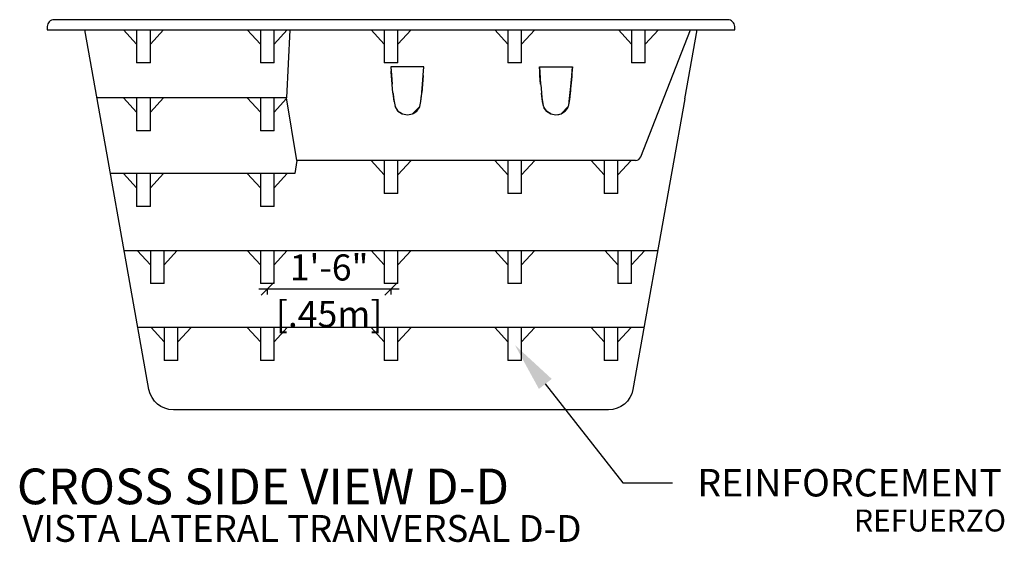
# Model space of a CAD drawing. Units: millimetres. Extents: x 225.9 to 239.4, y 119.3 to 138.9.
# Drawn here: x 235.8 to 239.4, y 123.2 to 125.1 of the extents above; entities that cross this region are included whole.
import ezdxf
from ezdxf import colors
from ezdxf.entities.mleader import LeaderData, LeaderLine
from ezdxf.math import Vec2, Vec3

# ---------------------------------------------------------------- set-up
doc = ezdxf.new("R2010")
doc.units = ezdxf.units.MM
for name, color, linetype in [('COTA-14', 14, 'Continuous'), ('PISCINA-1', 1, 'Continuous'), ('PISCINA-15', 15, 'Continuous'), ('PISCINA-2', 2, 'Continuous'), ('ZF_txt', 7, 'Continuous')]:
    doc.layers.add(name, color=color, linetype=linetype)
doc.styles.add('ARIAL', font='arial.ttf')
doc.styles.add('ROMANS', font='times.ttf')
doc.styles.get("Standard").update_dxf_attribs({"font": 'arial.ttf'})
doc.dimstyles.new('cota pis 1-75', dxfattribs={"dimtxt": 0.095, "dimasz": 0.045, "dimexe": 0.02, "dimexo": 0.02, "dimgap": 0.03, "dimtad": 1, "dimdec": 0, "dimlfac": 39.3701, "dimzin": 4, "dimdsep": 46, "dimlunit": 4, "dimtxsty": 'ROMANS', "dimblk": 'OBLIQUE', "dimcen": 2.5, "dimdle": 0.03, "dimclrd": 14, "dimclre": 14, "dimclrt": 15, "dimadec": 0, "dimazin": 0, "dimtfac": 1, "dimtdec": 0, "dimtmove": 0, "dimatfit": 3, "dimldrblk": 'OBLIQUE', "dimfxl": 0, "dimfrac": 1, "dimtolj": 1, "dimtzin": 0, "dimarcsym": 0})

# ---------------------------------------------------------------- blocks, each defined once
blk = doc.blocks.new('_OBLIQUE')
at = {"color": 0, "linetype": 'ByBlock'}
blk.add_line((-0.5, -0.5), (0.5, 0.5), dxfattribs=at)
blk = doc.blocks.new('*D59')
at = {"layer": 'COTA-14', "color": 14, "lineweight": -2}
for p, q in [((236.6996, 124.1371), (237.2096, 124.1371)), ((236.7296, 124.1371), (236.7296, 124.1171)), ((237.1796, 124.1371), (237.1796, 124.1171))]:
    blk.add_line(p, q, dxfattribs=at)
at = {"layer": 'Defpoints', "color": 0}
for p in [(236.7296, 124.1571), (237.1796, 124.1571), (237.1796, 124.1371)]:
    blk.add_point(p, dxfattribs=at)
at = {"layer": 'COTA-14', "color": 14, "lineweight": -2, "xscale": 0.045, "yscale": 0.045, "zscale": 0.045, "rotation": 180}
blk.add_blockref('_OBLIQUE', (236.7296, 124.1371), dxfattribs=at)
at = {"layer": 'COTA-14', "color": 14, "lineweight": -2, "xscale": 0.045, "yscale": 0.045, "zscale": 0.045}
blk.add_blockref('_OBLIQUE', (237.1796, 124.1371), dxfattribs=at)
at = {"layer": 'COTA-14', "color": 15, "char_height": 0.095, "attachment_point": 5, "style": 'ROMANS'}
for s, insert in [('\\A1;1\'-6"', (236.9546, 124.2154)), ('\\A1;[.45m]', (236.9546, 124.0457))]:
    blk.add_mtext(s, dxfattribs=dict(at, insert=insert))

msp = doc.modelspace()

# ---------------------------------------------------------------- linework, layer by layer
at = {"layer": 'PISCINA-1'}
for p, q in [((236.2546, 125.0276), (236.2071, 125.0801)), ((236.2546, 125.0801), (236.2546, 125.0276)), ((236.3046, 125.0276), (236.3526, 125.0801)), ((236.3046, 125.0276), (236.3046, 125.0801)), ((236.7046, 125.0276), (236.6571, 125.0801)), ((236.7046, 125.0801), (236.7046, 125.0276)), ((236.7546, 125.0276), (236.8026, 125.0801)), ((236.7546, 125.0276), (236.7546, 125.0801)), ((237.1546, 125.0276), (237.1071, 125.0801)), ((237.1546, 125.0801), (237.1546, 125.0276)), ((237.2046, 125.0276), (237.2526, 125.0801)), ((237.2046, 125.0276), (237.2046, 125.0801)), ((237.6046, 125.0276), (237.5571, 125.0801)), ((237.6046, 125.0801), (237.6046, 125.0276)), ((237.6546, 125.0276), (237.7026, 125.0801)), ((237.6546, 125.0276), (237.6546, 125.0801)), ((238.0546, 125.0276), (238.0071, 125.0801)), ((238.0546, 125.0801), (238.0546, 125.0276)), ((238.1046, 125.0276), (238.1526, 125.0801)), ((238.1046, 125.0276), (238.1046, 125.0801)), ((236.2546, 125.0276), (236.2546, 124.9601)), ((236.3046, 124.9601), (236.3046, 125.0276)), ((236.7046, 125.0276), (236.7046, 124.9601)), ((236.7546, 124.9601), (236.7546, 125.0276)), ((237.1546, 125.0276), (237.1546, 124.9601)), ((237.2046, 124.9601), (237.2046, 125.0276)), ((237.6046, 125.0276), (237.6046, 124.9601)), ((237.6546, 124.9601), (237.6546, 125.0276)), ((238.0546, 125.0276), (238.0546, 124.9601)), ((238.1046, 124.9601), (238.1046, 125.0276)), ((236.3046, 124.9601), (236.2546, 124.9601)), ((236.7546, 124.9601), (236.7046, 124.9601)), ((237.2046, 124.9601), (237.1546, 124.9601)), ((237.6546, 124.9601), (237.6046, 124.9601)), ((238.1046, 124.9601), (238.0546, 124.9601)), ((236.2546, 124.7803), (236.2071, 124.8328)), ((236.2546, 124.8328), (236.2546, 124.7803)), ((236.3046, 124.7803), (236.3526, 124.8328)), ((236.3046, 124.7803), (236.3046, 124.8328)), ((236.7046, 124.7803), (236.6571, 124.8328)), ((236.7046, 124.8328), (236.7046, 124.7803)), ((236.7546, 124.7803), (236.7546, 124.8328)), ((236.7546, 124.7803), (236.7998, 124.8298)), ((236.2546, 124.7803), (236.2546, 124.7128)), ((236.3046, 124.7128), (236.3046, 124.7803)), ((236.7046, 124.7803), (236.7046, 124.7128)), ((236.7546, 124.7128), (236.7546, 124.7803)), ((236.3046, 124.7128), (236.2546, 124.7128)), ((236.7546, 124.7128), (236.7046, 124.7128)), ((237.1546, 124.5525), (237.1071, 124.605)), ((237.1546, 124.605), (237.1546, 124.5525)), ((237.2046, 124.5525), (237.2526, 124.605)), ((237.2046, 124.5525), (237.2046, 124.605)), ((237.6046, 124.5525), (237.5571, 124.605)), ((237.6046, 124.605), (237.6046, 124.5525)), ((237.6546, 124.5525), (237.7026, 124.605)), ((237.6546, 124.5525), (237.6546, 124.605)), ((237.9546, 124.5525), (237.9071, 124.605)), ((237.9546, 124.605), (237.9546, 124.5525)), ((238.0046, 124.5525), (238.0526, 124.605)), ((238.0046, 124.5525), (238.0046, 124.605)), ((236.2546, 124.5046), (236.2071, 124.5571)), ((236.2546, 124.5571), (236.2546, 124.5046)), ((236.3046, 124.5046), (236.3526, 124.5571)), ((236.3046, 124.5046), (236.3046, 124.5571)), ((236.7046, 124.5046), (236.6571, 124.5571)), ((236.7046, 124.5571), (236.7046, 124.5046)), ((236.7546, 124.5046), (236.8026, 124.5571)), ((236.7546, 124.5046), (236.7546, 124.5571)), ((237.1546, 124.5525), (237.1546, 124.485)), ((237.2046, 124.485), (237.2046, 124.5525)), ((237.6046, 124.5525), (237.6046, 124.485)), ((237.6546, 124.485), (237.6546, 124.5525)), ((237.9546, 124.5525), (237.9546, 124.485)), ((238.0046, 124.485), (238.0046, 124.5525)), ((236.2546, 124.5046), (236.2546, 124.4371)), ((236.3046, 124.4371), (236.3046, 124.5046)), ((236.7046, 124.5046), (236.7046, 124.4371)), ((236.7546, 124.4371), (236.7546, 124.5046)), ((237.2046, 124.485), (237.1546, 124.485)), ((237.6546, 124.485), (237.6046, 124.485)), ((238.0046, 124.485), (237.9546, 124.485)), ((236.3046, 124.4371), (236.2546, 124.4371)), ((236.7546, 124.4371), (236.7046, 124.4371)), ((236.2093, 124.2771), (238.15, 124.2771)), ((236.3046, 124.2246), (236.2571, 124.2771)), ((236.3046, 124.2771), (236.3046, 124.2246)), ((236.3546, 124.2246), (236.4026, 124.2771)), ((236.3546, 124.2246), (236.3546, 124.2771)), ((236.7046, 124.2246), (236.6571, 124.2771)), ((236.7046, 124.2771), (236.7046, 124.2246)), ((236.7546, 124.2246), (236.8026, 124.2771)), ((236.7546, 124.2246), (236.7546, 124.2771)), ((237.1546, 124.2246), (237.1071, 124.2771)), ((237.1546, 124.2771), (237.1546, 124.2246)), ((237.2046, 124.2246), (237.2526, 124.2771)), ((237.2046, 124.2246), (237.2046, 124.2771)), ((237.6046, 124.2246), (237.5571, 124.2771)), ((237.6046, 124.2771), (237.6046, 124.2246)), ((237.6546, 124.2246), (237.7026, 124.2771)), ((237.6546, 124.2246), (237.6546, 124.2771)), ((238.0046, 124.2246), (237.9571, 124.2771)), ((238.0046, 124.2771), (238.0046, 124.2246)), ((238.0546, 124.2246), (238.1026, 124.2771)), ((238.0546, 124.2246), (238.0546, 124.2771)), ((236.3046, 124.2246), (236.3046, 124.1571)), ((236.3546, 124.1571), (236.3546, 124.2246)), ((236.7046, 124.2246), (236.7046, 124.1571)), ((236.7546, 124.1571), (236.7546, 124.2246)), ((237.1546, 124.2246), (237.1546, 124.1571)), ((237.2046, 124.1571), (237.2046, 124.2246)), ((237.6046, 124.2246), (237.6046, 124.1571)), ((237.6546, 124.1571), (237.6546, 124.2246)), ((238.0046, 124.2246), (238.0046, 124.1571)), ((238.0546, 124.1571), (238.0546, 124.2246)), ((236.3546, 124.1571), (236.3046, 124.1571)), ((236.7546, 124.1571), (236.7046, 124.1571)), ((237.2046, 124.1571), (237.1546, 124.1571)), ((237.6546, 124.1571), (237.6046, 124.1571)), ((238.0546, 124.1571), (238.0046, 124.1571)), ((238.1, 123.9971), (236.2593, 123.9971)), ((236.3546, 123.9446), (236.3071, 123.9971)), ((236.3546, 123.9971), (236.3546, 123.9446)), ((236.4046, 123.9446), (236.4526, 123.9971)), ((236.4046, 123.9446), (236.4046, 123.9971)), ((236.7046, 123.9446), (236.6571, 123.9971)), ((236.7046, 123.9971), (236.7046, 123.9446)), ((236.7546, 123.9446), (236.8026, 123.9971)), ((236.7546, 123.9446), (236.7546, 123.9971)), ((237.1546, 123.9446), (237.1071, 123.9971)), ((237.1546, 123.9971), (237.1546, 123.9446)), ((237.2046, 123.9446), (237.2526, 123.9971)), ((237.2046, 123.9446), (237.2046, 123.9971)), ((237.6046, 123.9446), (237.5571, 123.9971)), ((237.6046, 123.9971), (237.6046, 123.9446)), ((237.6546, 123.9446), (237.7026, 123.9971)), ((237.6546, 123.9446), (237.6546, 123.9971)), ((237.9546, 123.9446), (237.9071, 123.9971)), ((237.9546, 123.9971), (237.9546, 123.9446)), ((238.0046, 123.9446), (238.0526, 123.9971)), ((238.0046, 123.9446), (238.0046, 123.9971)), ((236.3546, 123.9446), (236.3546, 123.8771)), ((236.4046, 123.8771), (236.4046, 123.9446)), ((236.7046, 123.9446), (236.7046, 123.8771)), ((236.7546, 123.8771), (236.7546, 123.9446)), ((237.1546, 123.9446), (237.1546, 123.8771)), ((237.2046, 123.8771), (237.2046, 123.9446)), ((237.6046, 123.9446), (237.6046, 123.8771)), ((237.6546, 123.8771), (237.6546, 123.9446)), ((237.9546, 123.9446), (237.9546, 123.8771)), ((238.0046, 123.8771), (238.0046, 123.9446)), ((236.4046, 123.8771), (236.3546, 123.8771)), ((236.7546, 123.8771), (236.7046, 123.8771)), ((237.2046, 123.8771), (237.1546, 123.8771)), ((237.6546, 123.8771), (237.6046, 123.8771)), ((238.0046, 123.8771), (237.9546, 123.8771))]:
    msp.add_line(p, q, dxfattribs=at)
at = {"layer": 'PISCINA-15'}
for p, q in [((236.8113, 125.0801), (236.7993, 124.8328)), ((238.0881, 124.6177), (238.2687, 125.0801)), ((237.1793, 124.9451), (237.1806, 124.926)), ((237.2993, 124.9451), (237.1793, 124.9451)), ((237.1793, 124.9451), (237.1802, 124.9309)), ((237.2972, 124.9154), (237.2993, 124.9451)), ((237.2983, 124.9309), (237.2993, 124.9451)), ((237.7193, 124.9451), (237.7207, 124.9247)), ((237.7204, 124.9294), (237.7193, 124.9451)), ((237.7193, 124.9451), (237.8393, 124.9451)), ((237.837, 124.9134), (237.8393, 124.9451)), ((237.8393, 124.9451), (237.8385, 124.9337)), ((237.1806, 124.926), (237.1802, 124.9309)), ((237.1802, 124.9309), (237.1814, 124.9154)), ((237.184, 124.8819), (237.1806, 124.926)), ((237.1814, 124.9154), (237.1826, 124.8989)), ((237.2971, 124.9141), (237.2945, 124.8819)), ((237.2959, 124.8989), (237.2971, 124.9141)), ((237.2971, 124.9141), (237.2972, 124.9154)), ((237.2972, 124.9154), (237.2983, 124.9309)), ((237.7207, 124.9247), (237.7204, 124.9294)), ((237.7215, 124.9135), (237.7207, 124.9247)), ((237.7207, 124.9247), (237.724, 124.8819)), ((237.7227, 124.8976), (237.7215, 124.9135)), ((237.8369, 124.911), (237.8349, 124.886)), ((237.836, 124.8996), (237.8369, 124.911)), ((237.837, 124.9134), (237.8369, 124.911)), ((237.8377, 124.9223), (237.837, 124.9134)), ((237.8385, 124.9337), (237.8377, 124.9223)), ((237.1826, 124.8989), (237.184, 124.8819)), ((237.1841, 124.8814), (237.184, 124.8819)), ((237.1869, 124.8515), (237.1841, 124.8814)), ((237.1855, 124.8649), (237.1841, 124.8814)), ((237.1869, 124.8515), (237.1855, 124.8649)), ((237.2917, 124.8518), (237.2945, 124.8819)), ((237.293, 124.8649), (237.2917, 124.8518)), ((237.2945, 124.8819), (237.293, 124.8649)), ((237.2945, 124.8819), (237.2959, 124.8989)), ((237.724, 124.8819), (237.7227, 124.8976)), ((237.724, 124.8819), (237.7242, 124.8801)), ((237.7242, 124.8801), (237.727, 124.8504)), ((237.7242, 124.8801), (237.7254, 124.8666)), ((237.7254, 124.8666), (237.727, 124.8504)), ((237.8318, 124.8526), (237.8349, 124.886)), ((237.8331, 124.8655), (237.832, 124.8542)), ((237.8341, 124.8769), (237.8331, 124.8655)), ((237.8349, 124.886), (237.8341, 124.8769)), ((237.8349, 124.886), (237.8351, 124.8884)), ((237.8351, 124.8884), (237.836, 124.8996)), ((236.1993, 124.8328), (236.1101, 124.8328)), ((236.7993, 124.8328), (236.1993, 124.8328)), ((236.837, 124.605), (236.7993, 124.8328)), ((237.1872, 124.8485), (237.1869, 124.8515)), ((237.1872, 124.8485), (237.1889, 124.833)), ((237.1908, 124.8189), (237.1872, 124.8485)), ((237.1889, 124.833), (237.1908, 124.8189)), ((237.2878, 124.8189), (237.2914, 124.8485)), ((237.2878, 124.8189), (237.2896, 124.833)), ((237.2896, 124.833), (237.2914, 124.8485)), ((237.2914, 124.8485), (237.2917, 124.8518)), ((237.727, 124.8504), (237.727, 124.8501)), ((237.727, 124.8501), (237.7288, 124.8341)), ((237.7308, 124.8189), (237.727, 124.8501)), ((237.7288, 124.8341), (237.7308, 124.8189)), ((237.8278, 124.8189), (237.8318, 124.8526)), ((237.83, 124.8365), (237.8278, 124.8189)), ((237.8318, 124.8526), (237.83, 124.8365)), ((237.832, 124.8542), (237.8318, 124.8526)), ((237.1908, 124.8189), (237.1944, 124.8008)), ((237.1944, 124.8008), (237.1944, 124.8005)), ((237.205, 124.7846), (237.1944, 124.8008)), ((237.1944, 124.8005), (237.205, 124.7846)), ((237.2579, 124.7746), (237.2842, 124.8009)), ((237.2736, 124.7846), (237.2841, 124.8005)), ((237.2841, 124.8005), (237.2842, 124.8009)), ((237.2842, 124.8009), (237.2878, 124.8189)), ((237.7339, 124.8024), (237.7308, 124.8189)), ((237.7308, 124.8189), (237.7331, 124.804)), ((237.7331, 124.804), (237.7339, 124.8024)), ((237.7339, 124.8024), (237.7361, 124.7981)), ((237.7361, 124.7981), (237.74, 124.7904)), ((237.745, 124.7846), (237.7361, 124.7981)), ((237.798, 124.7746), (237.8242, 124.8009)), ((237.8136, 124.7846), (237.8204, 124.7932)), ((237.8204, 124.7932), (237.8236, 124.7992)), ((237.8236, 124.7992), (237.8242, 124.8009)), ((237.8242, 124.8009), (237.8245, 124.8017)), ((237.8278, 124.8189), (237.8245, 124.8017)), ((237.8245, 124.8017), (237.8259, 124.8056)), ((237.8259, 124.8056), (237.8267, 124.8088)), ((237.8267, 124.8088), (237.827, 124.8105)), ((237.827, 124.8105), (237.8273, 124.8122)), ((237.8273, 124.8122), (237.8276, 124.8155)), ((237.8276, 124.8155), (237.8278, 124.8189)), ((237.2211, 124.7741), (237.205, 124.7846)), ((237.205, 124.7846), (237.2206, 124.7742)), ((237.2206, 124.7742), (237.2211, 124.7741)), ((237.2211, 124.7741), (237.2393, 124.7704)), ((237.2393, 124.7704), (237.2579, 124.7746)), ((237.2579, 124.7746), (237.2601, 124.7751)), ((237.2601, 124.7751), (237.2736, 124.7846)), ((237.74, 124.7904), (237.745, 124.7846)), ((237.7611, 124.7741), (237.745, 124.7846)), ((237.745, 124.7846), (237.7606, 124.7742)), ((237.7606, 124.7742), (237.7611, 124.7741)), ((237.7611, 124.7741), (237.7793, 124.7704)), ((237.7793, 124.7704), (237.7943, 124.7733)), ((237.7793, 124.7704), (237.7898, 124.7716)), ((237.7898, 124.7716), (237.7943, 124.7733)), ((237.7943, 124.7733), (237.798, 124.7746)), ((237.798, 124.7746), (237.8027, 124.7764)), ((237.8027, 124.7764), (237.8136, 124.7846)), ((236.837, 124.605), (236.8296, 124.5571)), ((238.0694, 124.605), (236.837, 124.605)), ((236.8296, 124.5571), (236.1593, 124.5571))]:
    msp.add_line(p, q, dxfattribs=at)
msp.add_arc((238.0694, 124.625), 0.02, 270, 338.6651, dxfattribs=at)
at = {"layer": 'PISCINA-2'}
msp.add_lwpolyline([(238.4296, 125.0801), (238.4296, 125.0921, 0.414214), (238.4046, 125.1171), (235.9546, 125.1171, 0.414214), (235.9296, 125.0921), (235.9296, 125.0801)], format="xyb", close=True, dxfattribs=at)
msp.add_lwpolyline([(238.2486, 124.8293), (238.0596, 123.7713, -0.363354), (237.971, 123.6971), (236.3882, 123.6971, -0.363354), (236.2996, 123.7713), (236.1411, 124.6592), (236.0659, 125.0801)], format="xyb", dxfattribs=at)
msp.add_lwpolyline([(238.2486, 124.8293), (238.2933, 125.0801)], dxfattribs=at)

# ---------------------------------------------------------------- texts
at = {"insert": (238.8636, 123.2544), "char_height": 0.08, "attachment_point": 7}
msp.add_mtext('{\\fArial|b0|i1|c0|p34;REFUERZO}', dxfattribs=at)
at = {"layer": 'ZF_txt', "color": 3, "attachment_point": 1, "style": 'ARIAL'}
for s, insert, char_height, width in [('CROSS SIDE VIEW D-D', (235.8191, 123.4835), 0.129872, 2.683248), ('{\\fArial|b0|i1|c0|p34;VISTA LATERAL TRANVERSAL D-D}', (235.8392, 123.3142), 0.097404, 2.331695)]:
    msp.add_mtext(s, dxfattribs=dict(at, insert=insert, char_height=char_height, width=width))

# ---------------------------------------------------------------- dimensions: what is measured, and where the dimension line sits
at = {"layer": 'COTA-14'}
dim = msp.add_linear_dim(base=(237.1796, 124.1371), p1=(236.7296, 124.1571), p2=(237.1796, 124.1571), dimstyle='cota pis 1-75', override={"dimpost": '\\X'}, dxfattribs=at)
dim.commit()
dim.dimension.update_dxf_attribs({"geometry": '*D59', "text_midpoint": (236.9546, 124.1371), "dimtype": 160})

# ---------------------------------------------------------------- leaders
ml = msp.add_multileader_mtext('Standard')
ml.set_content('REINFORCEMENT', color=256)
ml.set_leader_properties()
ml.build(insert=Vec2(0, 0))
ml.multileader.update_dxf_attribs({"text_right_attachment_type": 6, "dogleg_length": 0.36, "arrow_head_size": 0.18})
ctx = ml.context
ctx.base_point, ctx.char_height, ctx.arrow_head_size, ctx.landing_gap_size, ctx.plane_origin = Vec3(238.2038, 123.431), 0.1, 0.18, 0.09, Vec3(237.9841, 122.4252)
ctx.right_attachment = 6
notes = []
notes.append((ctx, [(0, (1, 1, 0), (238.0227, 123.431), (1, 0), 0.1811, [(0, [(237.6301, 123.9333)], 0, [])])]))
ctx.mtext.insert, ctx.mtext.flow_direction = Vec3(238.2938, 123.4819), 5
for ctx, leaders in notes:
    for number, flags, end, landing, length, lines in leaders:
        leader = LeaderData()
        leader.index, (leader.has_last_leader_line, leader.has_dogleg_vector, leader.attachment_direction) = number, flags
        leader.last_leader_point, leader.dogleg_vector, leader.dogleg_length = Vec3(end), Vec3(landing), length
        for number, points, colour, breaks in lines:
            line = LeaderLine()
            line.index, line.vertices, line.color, line.breaks = number, Vec3.list(points), colors.encode_raw_color(colour), breaks
            leader.lines.append(line)
        ctx.leaders.append(leader)

doc.saveas('drawing.dxf')
